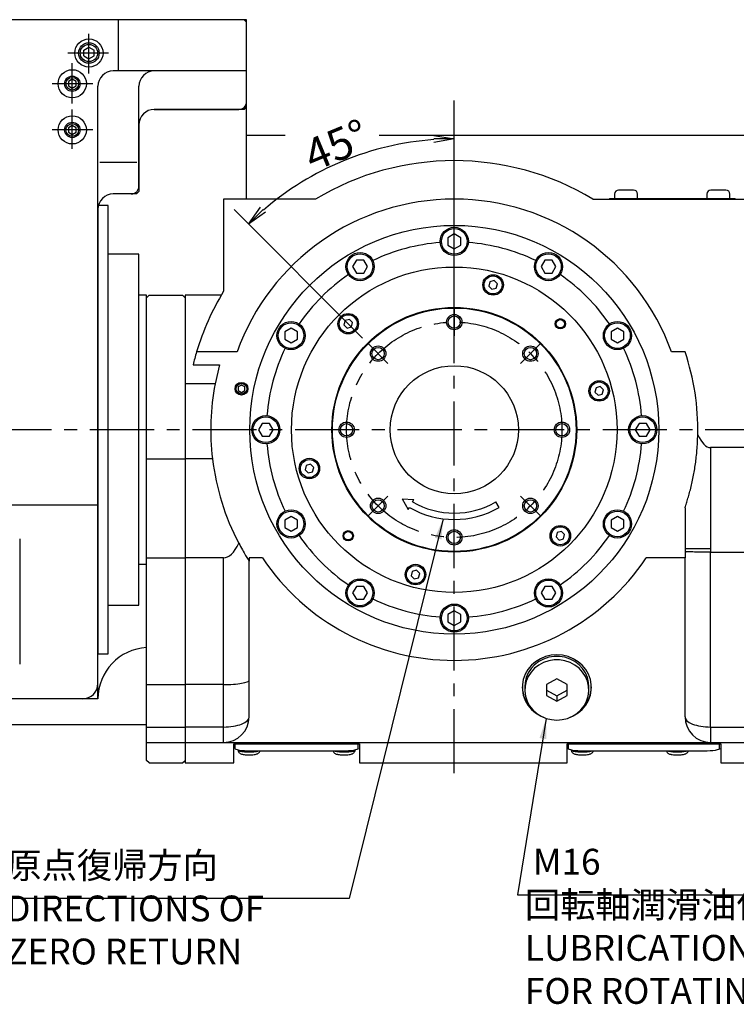
# Model space of a CAD drawing. Extents: x -96 to 3299, y -275 to 1873.
# Drawn here: x 1102 to 1382, y 1057 to 1441 of the extents above; entities that cross this region are included whole.
import ezdxf

# ---------------------------------------------------------------- set-up
doc = ezdxf.new("R2010")
doc.units = 0
doc.header["$LTSCALE"] = 20
doc.linetypes.add('CENTER', pattern=[2, 1.25, -0.25, 0.25, -0.25])
doc.layers.get('0').update_dxf_attribs({"linetype": 'CONTINUOUS'})
for name, color, linetype in [('MAIN0', 7, 'CONTINUOUS'), ('MAIN1', 7, 'CONTINUOUS'), ('MAIN2', 7, 'CONTINUOUS')]:
    doc.layers.add(name, color=color, linetype=linetype)
doc.styles.add('KNJYOKO', font='TXT', dxfattribs={"bigfont": 'BIGFONT'})
doc.dimstyles.new('MAIN001', dxfattribs={"dimtxt": 12.4, "dimasz": 8, "dimexe": 8, "dimexo": 3.2, "dimtad": 1, "dimdec": 3, "dimtxsty": 'STANDARD', "dimcen": 2.5, "dimaunit": 1, "dimazin": 3, "dimtfac": 0.903226, "dimtmove": 0, "dimatfit": 3, "dimtvp": 0.540323})

# ---------------------------------------------------------------- blocks, each defined once
blk = doc.blocks.new('_OPEN')
at = {"color": 0, "linetype": 'BYBLOCK'}
for p, q in [((-1, 0.166667), (0, 0)), ((0, 0), (-1, -0.166667)), ((0, 0), (-1, 0))]:
    blk.add_line(p, q, dxfattribs=at)
blk = doc.blocks.new('*D51')
at = {"layer": 'MAIN0', "color": 0, "linetype": 'BYBLOCK'}
for p, q in [((1271.71, 1331.79), (1271.71, 1402.67)), ((1235.93, 1316.97), (1185.82, 1367.09))]:
    blk.add_line(p, q, dxfattribs=at)
blk.add_arc((1271.71, 1281.19), 113.48, 94.0393, 130.9607, dxfattribs=at)
at = {"layer": 'MAIN0', "color": 0, "linetype": 'BYBLOCK', "xscale": 8, "yscale": 8, "zscale": 8}
blk.add_blockref('_OPEN', (1271.71, 1394.67), dxfattribs=at)
at = {"layer": 'MAIN0', "color": 0, "linetype": 'BYBLOCK', "xscale": 8, "yscale": 8, "zscale": 8, "rotation": 225}
blk.add_blockref('_OPEN', (1191.47, 1361.43), dxfattribs=at)
at = {"layer": 'MAIN0', "color": 0, "linetype": 'BYBLOCK', "insert": (1225.73, 1392.22), "char_height": 12.4, "attachment_point": 5, "rotation": 22.5}
blk.add_mtext('\\A1;45°', dxfattribs=at)

msp = doc.modelspace()

# ---------------------------------------------------------------- linework, layer by layer
at = {"layer": 'MAIN0', "color": 3, "linetype": 'CENTER'}
for p, q in [((1129.2143, 1420.2536), (1129.2143, 1435.7077)), ((1136.884, 1428.1911), (1120.9852, 1428.1911)), ((1122.7143, 1408.5307), (1122.7143, 1424.1778)), ((1130.7461, 1416.1911), (1114.9059, 1416.1911)), ((1271.7143, 1147.221), (1271.7143, 1409.655)), ((1122.7143, 1390.7587), (1122.7143, 1406.116)), ((1130.7461, 1398.1911), (1114.9059, 1398.1911)), ((1634.5976, 1281.1911), (977.2392, 1281.1911))]:
    msp.add_line(p, q, dxfattribs=at)
at = {"layer": 'MAIN0', "color": 3, "linetype": 'CONTINUOUS'}
for p, q in [((1127.2143, 1429.3458), (1129.2143, 1430.5005)), ((1127.2143, 1427.0364), (1127.2143, 1429.3458)), ((1129.2143, 1430.5005), (1131.2143, 1429.3458)), ((1131.2143, 1427.0364), (1131.2143, 1429.3458)), ((1127.2143, 1427.0364), (1129.2143, 1425.8817)), ((1129.2143, 1425.8817), (1131.2143, 1427.0364)), ((1122.7143, 1417.9231), (1121.2143, 1417.0571)), ((1124.2143, 1417.0571), (1122.7143, 1417.9231)), ((1121.2143, 1417.0571), (1121.2143, 1415.3251)), ((1121.2143, 1415.3251), (1122.7143, 1414.459)), ((1122.7143, 1414.459), (1124.2143, 1415.3251)), ((1124.2143, 1415.3251), (1124.2143, 1417.0571)), ((1122.7143, 1399.9231), (1121.2143, 1399.0571)), ((1121.2143, 1399.0571), (1121.2143, 1397.3251)), ((1124.2143, 1399.0571), (1122.7143, 1399.9231)), ((1124.2143, 1397.3251), (1124.2143, 1399.0571)), ((1121.2143, 1397.3251), (1122.7143, 1396.459)), ((1122.7143, 1396.459), (1124.2143, 1397.3251)), ((1147.9652, 1385.4504), (1133.4858, 1385.4504)), ((1334.2143, 1373.0911), (1334.2143, 1371.3911)), ((1341.6143, 1374.6911), (1335.8143, 1374.6911)), ((1343.2143, 1371.3911), (1343.2143, 1373.0911)), ((1370.2143, 1373.0911), (1370.2143, 1371.3911)), ((1377.6143, 1374.6911), (1371.8143, 1374.6911)), ((1379.2143, 1371.3911), (1379.2143, 1373.0911)), ((1132.7143, 1368.6911), (1132.7143, 1193.6911)), ((1271.7143, 1357.5778), (1269.2143, 1356.1345)), ((1274.2143, 1356.1345), (1271.7143, 1357.5778)), ((1269.2143, 1356.1345), (1269.2143, 1353.2477)), ((1269.2143, 1353.2477), (1271.7143, 1351.8043)), ((1271.7143, 1351.8043), (1274.2143, 1353.2477)), ((1274.2143, 1353.2477), (1274.2143, 1356.1345)), ((1233.521, 1347.344), (1232.0776, 1344.844)), ((1232.0776, 1344.844), (1233.521, 1342.344)), ((1236.4077, 1347.344), (1233.521, 1347.344)), ((1237.8511, 1344.844), (1236.4077, 1347.344)), ((1236.4077, 1342.344), (1237.8511, 1344.844)), ((1307.021, 1347.344), (1305.5776, 1344.844)), ((1305.5776, 1344.844), (1307.021, 1342.344)), ((1309.9077, 1347.344), (1307.021, 1347.344)), ((1311.3511, 1344.844), (1309.9077, 1347.344)), ((1309.9077, 1342.344), (1311.3511, 1344.844)), ((1233.521, 1342.344), (1236.4077, 1342.344)), ((1307.021, 1342.344), (1309.9077, 1342.344)), ((1285.6305, 1338.9225), (1285.1822, 1337.2494)), ((1285.1822, 1337.2494), (1286.4069, 1336.0247)), ((1287.3035, 1339.3707), (1285.6305, 1338.9225)), ((1288.5283, 1338.146), (1287.3035, 1339.3707)), ((1288.08, 1336.473), (1288.5283, 1338.146)), ((1286.4069, 1336.0247), (1288.08, 1336.473)), ((1229.1239, 1323.7816), (1228.6756, 1322.1085)), ((1228.6756, 1322.1085), (1229.9003, 1320.8838)), ((1230.7969, 1324.2298), (1229.1239, 1323.7816)), ((1232.0217, 1323.0051), (1230.7969, 1324.2298)), ((1231.5734, 1321.3321), (1232.0217, 1323.0051)), ((1208.0615, 1320.8278), (1205.5615, 1319.3845)), ((1205.5615, 1319.3845), (1205.5615, 1316.4977)), ((1210.5615, 1319.3845), (1208.0615, 1320.8278)), ((1210.5615, 1316.4977), (1210.5615, 1319.3845)), ((1229.9003, 1320.8838), (1231.5734, 1321.3321)), ((1335.3672, 1320.8278), (1332.8672, 1319.3845)), ((1332.8672, 1319.3845), (1332.8672, 1316.4977)), ((1337.8672, 1319.3845), (1335.3672, 1320.8278)), ((1337.8672, 1316.4977), (1337.8672, 1319.3845)), ((1205.5615, 1316.4977), (1208.0615, 1315.0543)), ((1208.0615, 1315.0543), (1210.5615, 1316.4977)), ((1332.8672, 1316.4977), (1335.3672, 1315.0543)), ((1335.3672, 1315.0543), (1337.8672, 1316.4977)), ((1188.7143, 1298.6345), (1187.4643, 1297.9128)), ((1189.9643, 1297.9128), (1188.7143, 1298.6345)), ((1187.4643, 1297.9128), (1187.4643, 1296.4694)), ((1187.4643, 1296.4694), (1188.7143, 1295.7477)), ((1188.7143, 1295.7477), (1189.9643, 1296.4694)), ((1189.9643, 1296.4694), (1189.9643, 1297.9128)), ((1326.9962, 1297.5567), (1326.5479, 1295.8837)), ((1326.5479, 1295.8837), (1327.7727, 1294.659)), ((1328.6692, 1298.005), (1326.9962, 1297.5567)), ((1327.7727, 1294.659), (1329.4457, 1295.1073)), ((1329.894, 1296.7803), (1328.6692, 1298.005)), ((1329.4457, 1295.1073), (1329.894, 1296.7803)), ((1196.771, 1283.6911), (1195.3276, 1281.1911)), ((1199.6577, 1283.6911), (1196.771, 1283.6911)), ((1201.1011, 1281.1911), (1199.6577, 1283.6911)), ((1343.771, 1283.6911), (1342.3276, 1281.1911)), ((1346.6577, 1283.6911), (1343.771, 1283.6911)), ((1348.1011, 1281.1911), (1346.6577, 1283.6911)), ((1195.3276, 1281.1911), (1196.771, 1278.6911)), ((1199.6577, 1278.6911), (1201.1011, 1281.1911)), ((1342.3276, 1281.1911), (1343.771, 1278.6911)), ((1346.6577, 1278.6911), (1348.1011, 1281.1911)), ((1196.771, 1278.6911), (1199.6577, 1278.6911)), ((1343.771, 1278.6911), (1346.6577, 1278.6911)), ((1151.7143, 1269.8422), (1166.7143, 1269.8422)), ((1213.983, 1267.2749), (1213.5347, 1265.6019)), ((1213.5347, 1265.6019), (1214.7594, 1264.3772)), ((1215.656, 1267.7232), (1213.983, 1267.2749)), ((1214.7594, 1264.3772), (1216.4325, 1264.8255)), ((1216.8807, 1266.4985), (1215.656, 1267.7232)), ((1216.4325, 1264.8255), (1216.8807, 1266.4985)), ((1251.4031, 1254.2371), (1253.7143, 1250.0142)), ((1251.4031, 1254.2371), (1255.9643, 1253.9113)), ((1255.4643, 1253.0453), (1255.9643, 1253.9113)), ((1289.2143, 1250.8802), (1287.9643, 1253.0453)), ((1253.7143, 1250.0142), (1254.2143, 1250.8802)), ((1208.0615, 1247.3278), (1205.5615, 1245.8845)), ((1205.5615, 1245.8845), (1205.5615, 1242.9977)), ((1210.5615, 1245.8845), (1208.0615, 1247.3278)), ((1210.5615, 1242.9977), (1210.5615, 1245.8845)), ((1335.3672, 1247.3278), (1332.8672, 1245.8845)), ((1332.8672, 1245.8845), (1332.8672, 1242.9977)), ((1337.8672, 1245.8845), (1335.3672, 1247.3278)), ((1337.8672, 1242.9977), (1337.8672, 1245.8845)), ((1205.5615, 1242.9977), (1208.0615, 1241.5543)), ((1208.0615, 1241.5543), (1210.5615, 1242.9977)), ((1311.8553, 1241.0501), (1311.407, 1239.3771)), ((1313.5283, 1241.4984), (1311.8553, 1241.0501)), ((1314.7531, 1240.2737), (1313.5283, 1241.4984)), ((1332.8672, 1242.9977), (1335.3672, 1241.5543)), ((1335.3672, 1241.5543), (1337.8672, 1242.9977)), ((1311.407, 1239.3771), (1312.6318, 1238.1523)), ((1312.6318, 1238.1523), (1314.3048, 1238.6006)), ((1314.3048, 1238.6006), (1314.7531, 1240.2737)), ((1151.7143, 1231.1911), (1166.7143, 1231.1911)), ((1255.3487, 1225.9092), (1254.9004, 1224.2362)), ((1257.0217, 1226.3575), (1255.3487, 1225.9092)), ((1258.2465, 1225.1328), (1257.0217, 1226.3575)), ((1254.9004, 1224.2362), (1256.1251, 1223.0114)), ((1256.1251, 1223.0114), (1257.7982, 1223.4597)), ((1257.7982, 1223.4597), (1258.2465, 1225.1328)), ((1233.521, 1220.0382), (1232.0776, 1217.5382)), ((1236.4077, 1220.0382), (1233.521, 1220.0382)), ((1237.8511, 1217.5382), (1236.4077, 1220.0382)), ((1307.021, 1220.0382), (1305.5776, 1217.5382)), ((1309.9077, 1220.0382), (1307.021, 1220.0382)), ((1311.3511, 1217.5382), (1309.9077, 1220.0382)), ((1232.0776, 1217.5382), (1233.521, 1215.0382)), ((1233.521, 1215.0382), (1236.4077, 1215.0382)), ((1236.4077, 1215.0382), (1237.8511, 1217.5382)), ((1305.5776, 1217.5382), (1307.021, 1215.0382)), ((1307.021, 1215.0382), (1309.9077, 1215.0382)), ((1309.9077, 1215.0382), (1311.3511, 1217.5382)), ((1271.7143, 1210.5778), (1269.2143, 1209.1345)), ((1274.2143, 1209.1345), (1271.7143, 1210.5778)), ((1269.2143, 1209.1345), (1269.2143, 1206.2477)), ((1274.2143, 1206.2477), (1274.2143, 1209.1345)), ((1269.2143, 1206.2477), (1271.7143, 1204.8043)), ((1271.7143, 1204.8043), (1274.2143, 1206.2477)), ((1151.7143, 1181.7365), (1166.7143, 1181.7365)), ((1151.7143, 1165.1911), (1166.7143, 1165.1911)), ((1151.7143, 1159.1911), (1166.7143, 1159.1911)), ((1152.7143, 1151.1911), (1151.7143, 1152.1911)), ((1152.7143, 1151.1911), (1165.7143, 1151.1911)), ((1165.7143, 1151.1911), (1166.7143, 1152.1911))]:
    msp.add_line(p, q, dxfattribs=at)
for centre, radius in [((1129.2143, 1428.1911), 5.5), ((1129.2143, 1428.1911), 4.0095), ((1122.7143, 1416.1911), 5.5), ((1122.7143, 1416.1911), 3), ((1122.7143, 1416.1911), 2.4587), ((1122.7143, 1398.1911), 5.5), ((1122.7143, 1398.1911), 3), ((1122.7143, 1398.1911), 2.4587), ((1271.7143, 1354.6911), 5), ((1234.9643, 1344.844), 5), ((1308.4643, 1344.844), 5), ((1271.7143, 1281.1911), 63.5), ((1286.8552, 1337.6977), 4), ((1286.8552, 1337.6977), 3.5), ((1271.7143, 1281.1911), 47.75), ((1230.3486, 1322.5568), 4), ((1230.3486, 1322.5568), 3.5), ((1208.0615, 1317.9411), 5), ((1313.0801, 1322.5568), 2), ((1313.0801, 1322.5568), 1.65), ((1335.3672, 1317.9411), 5), ((1188.7143, 1297.1911), 2.5), ((1188.7143, 1297.1911), 2.067), ((1328.221, 1296.332), 4), ((1328.221, 1296.332), 3.5), ((1198.2143, 1281.1911), 5), ((1345.2143, 1281.1911), 5), ((1215.2077, 1266.0502), 4), ((1215.2077, 1266.0502), 3.5), ((1208.0615, 1244.4411), 5), ((1335.3672, 1244.4411), 5), ((1230.3486, 1239.8254), 2), ((1230.3486, 1239.8254), 1.65), ((1313.08, 1239.8254), 4), ((1313.08, 1239.8254), 3.5), ((1256.5734, 1224.6845), 4), ((1256.5734, 1224.6845), 3.5), ((1234.9643, 1217.5382), 5), ((1308.4643, 1217.5382), 5), ((1271.7143, 1207.6911), 5)]:
    msp.add_circle(centre, radius, dxfattribs=at)
at = {"layer": 'MAIN0', "color": 12, "linetype": 'CONTINUOUS'}
msp.add_circle((1129.2143, 1428.1911), 3.3725, dxfattribs=at)
at = {"layer": 'MAIN0', "color": 3, "linetype": 'CONTINUOUS'}
for centre, radius, start, end in [((1335.8143, 1373.0911), 1.6, 90, 180), ((1341.6143, 1373.0911), 1.6, 0, 90), ((1371.8143, 1373.0911), 1.6, 90, 180), ((1377.6143, 1373.0911), 1.6, 0, 90), ((1271.7143, 1281.1911), 73.25, 94.291313, 115.708687), ((1271.7143, 1281.1911), 73.25, 64.291313, 85.708687), ((1271.7143, 1281.1911), 73.25, 124.291313, 145.708687), ((1271.7143, 1281.1911), 73.25, 34.291313, 55.708687), ((1271.7143, 1281.1911), 73.25, 154.291313, 175.708687), ((1271.7143, 1281.1911), 73.25, 4.291313, 25.708687), ((1271.7143, 1281.1911), 73.25, 184.291313, 205.708687), ((1271.7143, 1281.1911), 73.25, 334.291313, 355.708687), ((1271.7143, 1281.1911), 32.5, 240, 300), ((1271.7143, 1281.1911), 35, 240, 300), ((1271.7143, 1281.1911), 73.25, 214.291313, 235.708687), ((1271.7143, 1281.1911), 73.25, 304.291313, 325.708687), ((1271.7143, 1281.1911), 73.25, 244.291313, 265.708687), ((1271.7143, 1281.1911), 73.25, 274.291313, 295.708687)]:
    msp.add_arc(centre, radius, start, end, dxfattribs=at)
at = {"layer": 'MAIN1', "color": 7, "linetype": 'CONTINUOUS'}
for p, q in [((1190.7143, 1441.1911), (992.7143, 1441.1911)), ((1140.7143, 1421.1911), (1140.7143, 1441.1911)), ((1190.7143, 1440.1911), (1189.7143, 1441.1911)), ((1190.7143, 1409.1911), (1190.7143, 1441.1911)), ((1190.7143, 1371.1911), (1190.7143, 1440.1911)), ((1190.7143, 1421.1911), (1138.7143, 1421.1911)), ((1132.7143, 1182.1911), (1132.7143, 1415.1911)), ((1148.7143, 1376.1911), (1148.7143, 1415.1911)), ((1189.7143, 1406.1911), (1154.7143, 1406.1911)), ((1154.7143, 1406.1911), (1187.7143, 1406.1911)), ((1189.7143, 1406.1911), (1190.7143, 1407.1911)), ((1148.7143, 1400.1911), (1148.7143, 1374.1911)), ((1190.7143, 1396.1911), (1205.7873, 1396.1911)), ((1242.3722, 1396.1911), (1425.7143, 1396.1911)), ((1147.7143, 1373.1911), (1138.7143, 1373.1911)), ((1145.7143, 1373.1911), (1138.7143, 1373.1911)), ((1147.7143, 1373.1911), (1148.7143, 1374.1911)), ((1136.7143, 1368.6911), (1132.7143, 1368.6911)), ((1136.7143, 1193.6911), (1136.7143, 1368.6911)), ((1181.7143, 1371.1911), (1181.7143, 1335.2744)), ((1217.6311, 1371.1911), (1181.7143, 1371.1911)), ((1325.7976, 1371.1911), (1400.7143, 1371.1911)), ((1332.2143, 1371.3911), (1332.2143, 1371.1911)), ((1332.2143, 1371.3911), (1381.2143, 1371.3911)), ((1381.2143, 1371.1911), (1381.2143, 1371.3911)), ((1132.7143, 1176.1911), (1132.7143, 1367.1911)), ((1148.7143, 1349.6911), (1136.7143, 1349.6911)), ((1148.7143, 1212.6911), (1148.7143, 1349.6911)), ((1151.7143, 1333.6911), (1148.7143, 1333.6911)), ((1148.7143, 1228.6911), (1148.7143, 1333.6911)), ((1151.7143, 1332.6911), (1152.7143, 1333.6911)), ((1151.7143, 1228.6911), (1151.7143, 1333.6911)), ((1152.7143, 1333.6911), (1165.7143, 1333.6911)), ((1165.7143, 1333.6911), (1166.7143, 1332.6911)), ((1180.7604, 1333.6911), (1166.7143, 1333.6911)), ((1166.7143, 1333.6911), (1166.7143, 1299.1472)), ((1151.7143, 1152.1911), (1151.7143, 1332.6911)), ((1166.7143, 1332.6911), (1166.7143, 1152.1911)), ((1186.9893, 1311.5501), (1171.199, 1311.5501)), ((1361.7329, 1311.5501), (1356.4394, 1311.5501)), ((1169.8087, 1306.4943), (1180.1461, 1306.4943)), ((1180.1461, 1306.4943), (1178.4267, 1299.1472)), ((1166.7143, 1299.1472), (1166.7143, 1269.8422)), ((1178.4267, 1299.1472), (1166.7143, 1299.1472)), ((1400.7143, 1274.2296), (1371.7143, 1274.2296)), ((1371.7143, 1274.2296), (1371.7143, 1234.7563)), ((1166.7143, 1269.8422), (1166.7143, 1231.1911)), ((1177.3947, 1269.8422), (1166.7143, 1269.8422)), ((1029.7143, 1251.9336), (1132.7143, 1251.9336)), ((1361.7143, 1250.7773), (1361.7143, 1234.7563)), ((1102.2143, 1238.6678), (1102.2143, 1189.7368)), ((1371.7143, 1234.7563), (1361.7143, 1234.7563)), ((1361.7143, 1234.7563), (1361.7143, 1231.1911)), ((1371.7143, 1234.7563), (1371.7143, 1233.4398)), ((1371.7143, 1233.4398), (1400.7143, 1233.4398)), ((1371.7143, 1165.1911), (1371.7143, 1233.4398)), ((1166.7143, 1231.1911), (1166.7143, 1181.7365)), ((1181.7143, 1231.1911), (1166.7143, 1231.1911)), ((1181.7143, 1159.1911), (1181.7143, 1231.1911)), ((1196.8812, 1231.1911), (1191.7143, 1231.1911)), ((1191.7143, 1231.1911), (1191.7143, 1229.9563)), ((1191.7143, 1169.1911), (1191.7143, 1229.9563)), ((1361.7143, 1231.1911), (1346.5475, 1231.1911)), ((1361.7143, 1169.1911), (1361.7143, 1231.1911)), ((1148.7143, 1228.6911), (1151.7143, 1228.6911)), ((1136.7143, 1212.6911), (1148.7143, 1212.6911)), ((1132.7143, 1193.6911), (1136.7143, 1193.6911)), ((1305.289, 1191.8411), (1303.4225, 1190.6951)), ((1306.5656, 1191.7297), (1304.7147, 1190.758)), ((1307.3309, 1192.6827), (1305.289, 1191.8411)), ((1308.5646, 1192.3934), (1306.5656, 1191.7297)), ((1308.5646, 1191.0253), (1306.5656, 1190.3616)), ((1309.4923, 1193.1971), (1307.3309, 1192.6827)), ((1310.6543, 1192.7301), (1308.5646, 1192.3934)), ((1310.6543, 1191.362), (1308.5646, 1191.0253)), ((1311.7143, 1193.3701), (1309.4923, 1193.1971)), ((1312.7744, 1192.7301), (1310.6543, 1192.7301)), ((1312.7744, 1191.362), (1310.6543, 1191.362)), ((1313.9364, 1193.1971), (1311.7143, 1193.3701)), ((1314.8641, 1192.3934), (1312.7744, 1192.7301)), ((1314.8641, 1191.0253), (1312.7744, 1191.362)), ((1316.0978, 1192.6827), (1313.9364, 1193.1971)), ((1316.8631, 1191.7297), (1314.8641, 1192.3934)), ((1316.8631, 1190.3616), (1314.8641, 1191.0253)), ((1318.1396, 1191.8411), (1316.0978, 1192.6827)), ((1318.714, 1190.758), (1316.8631, 1191.7297)), ((1320.0062, 1190.6951), (1318.1396, 1191.8411)), ((1300.4126, 1187.6227), (1299.3514, 1185.7801)), ((1301.7821, 1189.2761), (1300.4126, 1187.6227)), ((1301.6644, 1188.0109), (1300.5528, 1186.3144)), ((1303.0651, 1189.5065), (1301.6644, 1188.0109)), ((1303.0651, 1188.1384), (1301.6644, 1186.6428)), ((1303.4225, 1190.6951), (1301.7821, 1189.2761)), ((1304.7147, 1190.758), (1303.0651, 1189.5065)), ((1304.7147, 1189.39), (1303.0651, 1188.1384)), ((1306.5656, 1190.3616), (1304.7147, 1189.39)), ((1318.714, 1189.39), (1316.8631, 1190.3616)), ((1320.3636, 1189.5065), (1318.714, 1190.758)), ((1320.3636, 1188.1384), (1318.714, 1189.39)), ((1321.6466, 1189.2761), (1320.0062, 1190.6951)), ((1321.7643, 1188.0109), (1320.3636, 1189.5065)), ((1321.7643, 1186.6428), (1320.3636, 1188.1384)), ((1323.0161, 1187.6227), (1321.6466, 1189.2761)), ((1322.8759, 1186.3144), (1321.7643, 1188.0109)), ((1324.0773, 1185.7801), (1323.0161, 1187.6227)), ((1298.6274, 1183.7984), (1298.2604, 1181.7318)), ((1299.3514, 1185.7801), (1298.6274, 1183.7984)), ((1299.7623, 1184.4658), (1299.3156, 1182.5182)), ((1300.5528, 1186.3144), (1299.7623, 1184.4658)), ((1300.5528, 1184.9463), (1299.7623, 1183.0977)), ((1301.6644, 1186.6428), (1300.5528, 1184.9463)), ((1311.7143, 1183.9984), (1307.7143, 1181.8283)), ((1315.7143, 1181.8283), (1311.7143, 1183.9984)), ((1322.8759, 1184.9463), (1321.7643, 1186.6428)), ((1323.6664, 1184.4658), (1322.8759, 1186.3144)), ((1323.6664, 1183.0977), (1322.8759, 1184.9463)), ((1324.1131, 1182.5182), (1323.6664, 1184.4658)), ((1324.8012, 1183.7984), (1324.0773, 1185.7801)), ((1325.1682, 1181.7318), (1324.8012, 1183.7984)), ((1166.7143, 1181.7365), (1166.7143, 1165.1911)), ((1181.7143, 1181.7365), (1166.7143, 1181.7365)), ((1298.2604, 1181.7318), (1298.2604, 1179.6366)), ((1298.2604, 1179.6366), (1298.6274, 1177.57)), ((1299.3156, 1182.5182), (1299.2143, 1181.0262)), ((1299.2143, 1181.0262), (1299.2143, 1179.6582)), ((1299.3156, 1181.1501), (1299.2256, 1179.1596)), ((1299.7623, 1183.0977), (1299.3156, 1181.1501)), ((1307.7143, 1181.8283), (1307.7143, 1177.488)), ((1307.7143, 1179.5402), (1311.7143, 1177.37)), ((1311.7143, 1177.37), (1315.7143, 1179.5402)), ((1315.7143, 1177.488), (1315.7143, 1181.8283)), ((1324.1131, 1181.1501), (1323.6664, 1183.0977)), ((1324.2143, 1181.0262), (1324.1131, 1182.5182)), ((1324.2031, 1179.1596), (1324.1131, 1181.1501)), ((1324.2143, 1179.6582), (1324.2143, 1181.0262)), ((1324.8012, 1177.57), (1325.1682, 1179.6366)), ((1325.1682, 1179.6366), (1325.1682, 1181.7318)), ((1126.7143, 1176.1911), (992.7143, 1176.1911)), ((1132.7143, 1176.1911), (993.7143, 1176.1911)), ((1298.6274, 1177.57), (1299.3514, 1175.5884)), ((1299.2256, 1179.1596), (1299.4949, 1177.1835)), ((1299.4949, 1177.1835), (1300.1157, 1175.2785)), ((1307.7143, 1177.488), (1311.7143, 1175.3179)), ((1311.7143, 1175.3179), (1315.7143, 1177.488)), ((1311.7143, 1177.37), (1311.7143, 1175.3179)), ((1323.3129, 1175.2785), (1323.9338, 1177.1835)), ((1323.9338, 1177.1835), (1324.2031, 1179.1596)), ((1324.0773, 1175.5884), (1324.8012, 1177.57)), ((1299.3514, 1175.5884), (1300.4126, 1173.7457)), ((1300.1157, 1175.2785), (1301.0702, 1173.4996)), ((1300.4126, 1173.7457), (1301.7821, 1172.0923)), ((1301.0702, 1173.4996), (1302.3309, 1171.8978)), ((1301.7821, 1172.0923), (1303.4225, 1170.6733)), ((1302.3309, 1171.8978), (1303.8616, 1170.5192)), ((1319.5671, 1170.5192), (1321.0977, 1171.8978)), ((1320.0062, 1170.6733), (1321.6466, 1172.0923)), ((1321.0977, 1171.8978), (1322.3584, 1173.4996)), ((1321.6466, 1172.0923), (1323.0161, 1173.7457)), ((1322.3584, 1173.4996), (1323.3129, 1175.2785)), ((1323.0161, 1173.7457), (1324.0773, 1175.5884)), ((1303.4225, 1170.6733), (1305.289, 1169.5273)), ((1303.8616, 1170.5192), (1305.6181, 1169.4036)), ((1305.289, 1169.5273), (1306.4985, 1168.9835)), ((1305.6181, 1169.4036), (1307.5501, 1168.583)), ((1307.5501, 1168.583), (1309.6018, 1168.081)), ((1309.6018, 1168.081), (1311.7143, 1167.912)), ((1311.7143, 1167.912), (1313.8268, 1168.081)), ((1313.8268, 1168.081), (1315.8786, 1168.583)), ((1315.8786, 1168.583), (1317.8105, 1169.4036)), ((1316.9302, 1168.9835), (1318.1396, 1169.5273)), ((1317.8105, 1169.4036), (1319.5671, 1170.5192)), ((1318.1396, 1169.5273), (1320.0062, 1170.6733)), ((993.7143, 1166.1911), (1151.7143, 1166.1911)), ((1166.7143, 1165.1911), (1166.7143, 1159.1911)), ((1181.7143, 1165.1911), (1166.7143, 1165.1911)), ((1371.7143, 1165.1911), (1420.7143, 1165.1911)), ((1371.7143, 1165.1911), (1371.7143, 1159.1911)), ((1166.7143, 1159.1911), (1166.7143, 1151.1911)), ((1166.7143, 1159.1911), (1420.7143, 1159.1911)), ((1185.7143, 1158.6443), (1234.7143, 1158.6443)), ((1185.7143, 1151.1911), (1185.7143, 1158.6443)), ((1186.2143, 1156.8208), (1186.2143, 1158.6443)), ((1186.3296, 1156.6176), (1186.2143, 1156.8208)), ((1186.6711, 1156.4221), (1186.3296, 1156.6176)), ((1187.2255, 1156.242), (1186.6711, 1156.4221)), ((1233.7576, 1156.4221), (1233.2031, 1156.242)), ((1234.099, 1156.6176), (1233.7576, 1156.4221)), ((1234.2143, 1156.8208), (1234.099, 1156.6176)), ((1234.2143, 1156.8208), (1234.2143, 1158.6443)), ((1234.7143, 1158.6443), (1234.7143, 1151.1911)), ((1315.7143, 1151.1911), (1315.7143, 1158.6443)), ((1315.7143, 1158.6443), (1375.7143, 1158.6443)), ((1316.2143, 1156.8208), (1316.2143, 1158.6443)), ((1316.3296, 1156.6176), (1316.2143, 1156.8208)), ((1316.6711, 1156.4221), (1316.3296, 1156.6176)), ((1317.2255, 1156.242), (1316.6711, 1156.4221)), ((1374.7576, 1156.4221), (1374.2032, 1156.242)), ((1375.0991, 1156.6176), (1374.7576, 1156.4221)), ((1375.2143, 1156.8208), (1375.0991, 1156.6176)), ((1375.2143, 1156.8208), (1375.2143, 1158.6443)), ((1375.7143, 1158.6443), (1375.7143, 1151.1911)), ((1187.9717, 1156.0841), (1187.2255, 1156.242)), ((1188.8809, 1155.9545), (1187.9717, 1156.0841)), ((1189.9182, 1155.8583), (1188.8809, 1155.9545)), ((1191.0438, 1155.799), (1189.9182, 1155.8583)), ((1192.2143, 1155.7789), (1191.0438, 1155.799)), ((1228.2143, 1155.7789), (1192.2143, 1155.7789)), ((1229.3849, 1155.799), (1228.2143, 1155.7789)), ((1230.5104, 1155.8583), (1229.3849, 1155.799)), ((1231.5478, 1155.9545), (1230.5104, 1155.8583)), ((1232.457, 1156.0841), (1231.5478, 1155.9545)), ((1233.2031, 1156.242), (1232.457, 1156.0841)), ((1317.9717, 1156.0841), (1317.2255, 1156.242)), ((1318.8809, 1155.9545), (1317.9717, 1156.0841)), ((1319.9182, 1155.8583), (1318.8809, 1155.9545)), ((1321.0438, 1155.799), (1319.9182, 1155.8583)), ((1322.2143, 1155.7789), (1321.0438, 1155.799)), ((1369.2143, 1155.7789), (1322.2143, 1155.7789)), ((1370.3849, 1155.799), (1369.2143, 1155.7789)), ((1371.5104, 1155.8583), (1370.3849, 1155.799)), ((1372.5478, 1155.9545), (1371.5104, 1155.8583)), ((1373.457, 1156.0841), (1372.5478, 1155.9545)), ((1374.2032, 1156.242), (1373.457, 1156.0841)), ((1166.7143, 1151.1911), (1185.7143, 1151.1911)), ((1234.7143, 1151.1911), (1244.3047, 1151.1911)), ((1244.2143, 1151.1911), (1315.7143, 1151.1911)), ((1375.7143, 1151.1911), (1420.7143, 1151.1911))]:
    msp.add_line(p, q, dxfattribs=at)
at = {"layer": 'MAIN1', "color": 8, "linetype": 'CONTINUOUS'}
for p, q in [((1187.3478, 1156.2114), (1187.5193, 1156.0359)), ((1187.5193, 1156.0359), (1188.0363, 1155.8393)), ((1188.0363, 1155.8393), (1188.8512, 1155.676)), ((1188.8512, 1155.676), (1189.8981, 1155.5592)), ((1189.8981, 1155.5592), (1191.0921, 1155.4983)), ((1191.0921, 1155.4983), (1192.3366, 1155.4983)), ((1192.3366, 1155.4983), (1193.5306, 1155.5592)), ((1193.5306, 1155.5592), (1194.5775, 1155.676)), ((1194.5775, 1155.676), (1195.1442, 1155.7789)), ((1225.2845, 1155.7789), (1225.8512, 1155.676)), ((1225.8512, 1155.676), (1226.8981, 1155.5592)), ((1226.8981, 1155.5592), (1228.0921, 1155.4983)), ((1228.0921, 1155.4983), (1229.3365, 1155.4983)), ((1229.3365, 1155.4983), (1230.5306, 1155.5592)), ((1230.5306, 1155.5592), (1231.5775, 1155.676)), ((1231.5775, 1155.676), (1232.3924, 1155.8393)), ((1232.3924, 1155.8393), (1232.9094, 1156.0359)), ((1232.9094, 1156.0359), (1233.0809, 1156.2114)), ((1317.3478, 1156.2114), (1317.5193, 1156.0359)), ((1317.5193, 1156.0359), (1318.0363, 1155.8393)), ((1318.0363, 1155.8393), (1318.8512, 1155.676)), ((1318.8512, 1155.676), (1319.8981, 1155.5592)), ((1319.8981, 1155.5592), (1321.0921, 1155.4983)), ((1321.0921, 1155.4983), (1322.3366, 1155.4983)), ((1322.3366, 1155.4983), (1323.5306, 1155.5592)), ((1323.5306, 1155.5592), (1324.5775, 1155.676)), ((1324.5775, 1155.676), (1325.1442, 1155.7789))]:
    msp.add_line(p, q, dxfattribs=at)
at = {"layer": 'MAIN1', "color": 7, "linetype": 'CONTINUOUS'}
for radius in [79.75, 79.75, 47.5, 25]:
    msp.add_circle((1271.7143, 1281.1911), radius, dxfattribs=at)
for centre, radius, start, end in [((1138.7143, 1415.1911), 6, 90, 180), ((1154.7143, 1415.1911), 6, 90, 180), ((1154.7143, 1400.1911), 6, 90, 180), ((1154.7143, 1400.1911), 6, 90, 180), ((1187.7143, 1409.1911), 3, 270, 360), ((1271.7143, 1281.1911), 105, 58.997281, 121.002719), ((1145.7143, 1376.1911), 3, 270, 360), ((1138.7143, 1367.1911), 6, 90, 180), ((1138.7143, 1367.1911), 6, 90, 180), ((1271.7143, 1281.1911), 90, 19.713802, 160.286198), ((1271.7143, 1281.1911), 105, 148.997281, 163.193932), ((1271.7143, 1281.1911), 105, 163.193932, 166.055465), ((1271.7143, 1281.1911), 95, 358.842171, 378.636817), ((1271.7143, 1281.1911), 95, 169.104919, 186.861069), ((1271.7143, 1281.1911), 95, 186.861069, 207.77533), ((1271.7143, 1281.1911), 90, 213.748989, 326.251011), ((1152.7143, 1176.1911), 20, 92.865978, 180), ((1126.7143, 1182.1911), 6, 270, 360), ((1310.5658, 1181.1143), 12.353, 181.201503, 227.880999), ((1312.8627, 1181.1143), 12.3531, 312.11947, 358.798345), ((1181.7143, 1169.1911), 10, 270, 360), ((1371.7143, 1169.1911), 10, 180, 270)]:
    msp.add_arc(centre, radius, start, end, dxfattribs=at)
at = {"layer": 'MAIN1', "color": 8, "linetype": 'CONTINUOUS'}
msp.add_arc((1358.7143, 1174.6271), 19.1577, 259.686627, 280.313373, dxfattribs=at)
at = {"layer": 'MAIN1', "color": 7, "linetype": 'CONTINUOUS'}
for centre, major_axis, ratio, start_param, end_param in [((1371.7143, 1311.5501), (0, 37.3205), 0.26794919, 2.61575272, 3.1415926), ((1181.7143, 1260.4291), (0, -29.238), 0.34202014, 0, 0.63673546), ((1371.7143, 1196.1193), (0, 37.3205), 0.26794919, 0, 0.00893772), ((1181.7143, 1183.4998), (10, 0), 0.17632698, 4.71238898, 0), ((1181.7143, 1169.1911), (10, 0), 0.4, 4.71238898, 0), ((1371.7143, 1169.1911), (10, 0), 0.4, 3.14159265, 4.71238898)]:
    msp.add_ellipse(centre, major_axis=major_axis, ratio=ratio, start_param=start_param, end_param=end_param, dxfattribs=at)
for points, knots in [([(1361.7143, 1250.7773), (1361.7295, 1250.822), (1361.7631, 1250.921), (1362.0655, 1251.8275), (1362.5673, 1253.4025), (1363.1854, 1255.5079), (1364.02, 1258.6167), (1364.9537, 1262.7601), (1365.8247, 1267.9292), (1366.4714, 1273.444), (1366.6169, 1277.238), (1366.6949, 1279.2715)], [0, 0, 0, 0, 0.18916379, 0.41944131, 0.79382074, 1.18316218, 1.57363553, 2.39550408, 3.22151322, 4.04674375, 5, 5, 5, 5]), ([(1187.6601, 1236.9206), (1188.1288, 1236.0516), (1189.0651, 1234.3158), (1190.345, 1232.1444), (1191.2971, 1230.6078), (1191.6869, 1229.9992), (1191.7096, 1229.9638), (1191.7143, 1229.9563)], [0, 0, 0, 0, 1.29262684, 2.58213609, 3.79882201, 4.74693909, 5, 5, 5, 5]), ([(1371.625, 1233.4383), (1370.5084, 1233.4156), (1368.2753, 1233.3702), (1365.3085, 1233.4678), (1363.2225, 1233.595), (1362.243, 1233.6214), (1361.8854, 1233.3555), (1361.7626, 1232.9289), (1361.7171, 1232.1868), (1361.7153, 1231.5526), (1361.7143, 1231.1911)], [0, 0, 0, 0, 1.00349446, 2.00687609, 3.01359257, 3.7961278, 4.1237114, 4.38649099, 4.65026527, 5, 5, 5, 5]), ([(1187.4006, 1155.9559), (1187.4163, 1155.8858), (1187.4841, 1155.6467), (1187.7088, 1155.292), (1188.0653, 1154.9628), (1188.4786, 1154.7352), (1188.8683, 1154.5918), (1189.1925, 1154.5349), (1189.3342, 1154.51)], [0, 0, 0, 0, 0.95426443, 1.74272312, 2.47050916, 3.23922162, 4.23004893, 5, 5, 5, 5]), ([(1189.3342, 1154.51), (1189.4701, 1154.4803), (1189.8538, 1154.3962), (1190.66, 1154.3292), (1191.6878, 1154.2936), (1192.7365, 1154.3244), (1193.7059, 1154.416), (1194.4319, 1154.5563), (1195.0212, 1154.7542), (1195.5183, 1155.0775), (1195.8666, 1155.4612), (1195.9357, 1155.7164), (1195.9526, 1155.7789)], [0, 0, 0, 0, 0.33909921, 0.9572919, 1.60235207, 2.23540616, 2.87675297, 3.5578281, 4.0185259, 4.49405881, 4.87592508, 5, 5, 5, 5]), ([(1224.4553, 1155.7789), (1224.4571, 1155.7694), (1224.4919, 1155.5839), (1224.7194, 1155.2959), (1225.0624, 1154.9617), (1225.4796, 1154.7356), (1225.8681, 1154.5917), (1226.1924, 1154.5349), (1226.3342, 1154.51)], [0, 0, 0, 0, 0.05251067, 1.01670946, 1.90672877, 2.84677124, 4.05845353, 5, 5, 5, 5]), ([(1226.3342, 1154.51), (1226.4701, 1154.4803), (1226.8538, 1154.3962), (1227.66, 1154.3292), (1228.6877, 1154.2936), (1229.7367, 1154.3243), (1230.7054, 1154.4162), (1231.4337, 1154.5558), (1232.0166, 1154.7555), (1232.5347, 1155.0729), (1232.916, 1155.5832), (1233.0982, 1155.9999), (1233.0787, 1156.2271), (1233.0772, 1156.2452)], [0, 0, 0, 0, 0.31917591, 0.90105143, 1.508212, 2.10407189, 2.70773728, 3.34879681, 3.78242696, 4.23002061, 4.58945086, 4.96732252, 5, 5, 5, 5]), ([(1317.3567, 1156.2142), (1317.3775, 1156.0545), (1317.4371, 1155.7209), (1317.7088, 1155.292), (1318.0653, 1154.9628), (1318.4786, 1154.7352), (1318.8683, 1154.5918), (1319.1925, 1154.5349), (1319.3342, 1154.51)], [0, 0, 0, 0, 0.95426444, 1.74272313, 2.47050918, 3.23921441, 4.23004893, 5, 5, 5, 5]), ([(1319.3342, 1154.51), (1319.4701, 1154.4803), (1319.8538, 1154.3962), (1320.66, 1154.3292), (1321.6877, 1154.2936), (1322.7365, 1154.3244), (1323.7059, 1154.416), (1324.4319, 1154.5563), (1325.0212, 1154.7542), (1325.5183, 1155.0775), (1325.8665, 1155.4612), (1325.9357, 1155.7164), (1325.9526, 1155.7789)], [0, 0, 0, 0, 0.33909923, 0.95728786, 1.60234808, 2.23540221, 2.87674906, 3.55782424, 4.01852833, 4.49406128, 4.87592247, 5, 5, 5, 5]), ([(1354.4553, 1155.7789), (1354.4571, 1155.7694), (1354.4918, 1155.5839), (1354.7195, 1155.2959), (1355.0623, 1154.9617), (1355.4796, 1154.7356), (1355.8681, 1154.5917), (1356.1924, 1154.5349), (1356.3342, 1154.51)], [0, 0, 0, 0, 0.05250604, 1.01671906, 1.90670702, 2.84676898, 4.05847123, 5, 5, 5, 5]), ([(1356.3342, 1154.51), (1356.4701, 1154.4803), (1356.8538, 1154.3962), (1357.66, 1154.3292), (1358.6878, 1154.2936), (1359.7365, 1154.3244), (1360.706, 1154.416), (1361.4319, 1154.5563), (1362.0212, 1154.7542), (1362.5183, 1155.0775), (1362.8665, 1155.4612), (1362.9357, 1155.7164), (1362.9526, 1155.7789)], [0, 0, 0, 0, 0.33909864, 0.95730262, 1.60236171, 2.23540571, 2.8767597, 3.55782673, 4.01853003, 4.49406216, 4.87592269, 5, 5, 5, 5])]:
    msp.add_open_spline(points, degree=3, knots=knots, dxfattribs=at)
at = {"layer": 'MAIN2', "color": 2, "linetype": 'CENTER'}
for p, q in [((1271.7143, 1328.5911), (1271.7143, 1317.7911)), ((1238.1975, 1314.708), (1245.8342, 1307.0712)), ((1305.2312, 1314.708), (1297.5944, 1307.0712)), ((1238.1975, 1247.6742), (1245.8342, 1255.311)), ((1305.2312, 1247.6742), (1297.5944, 1255.311)), ((1271.7143, 1233.7911), (1271.7143, 1244.5911))]:
    msp.add_line(p, q, dxfattribs=at)
at = {"layer": 'MAIN2', "color": 7, "linetype": 'CONTINUOUS'}
for centre in [(1271.7143, 1354.6911), (1234.9643, 1344.844), (1308.4643, 1344.844), (1208.0615, 1317.9411), (1335.3672, 1317.9411), (1198.2143, 1281.1911), (1345.2143, 1281.1911), (1208.0615, 1244.4411), (1335.3672, 1244.4411), (1234.9643, 1217.5382), (1308.4643, 1217.5382), (1271.7143, 1207.6911)]:
    msp.add_circle(centre, 5.5, dxfattribs=at)
at = {"layer": 'MAIN2', "color": 2, "linetype": 'CONTINUOUS'}
for centre in [(1271.7143, 1323.1911), (1242.0158, 1310.8896), (1301.4128, 1310.8896), (1229.7143, 1281.1911), (1313.7143, 1281.1911), (1242.0158, 1251.4926), (1301.4128, 1251.4926), (1271.7143, 1239.1911)]:
    msp.add_circle(centre, 3, dxfattribs=at)
at = {"layer": 'MAIN2', "color": 1, "linetype": 'CONTINUOUS'}
for centre in [(1271.7143, 1323.1911), (1242.0158, 1310.8896), (1301.4128, 1310.8896), (1229.7143, 1281.1911), (1313.7143, 1281.1911), (1242.0158, 1251.4926), (1301.4128, 1251.4926), (1271.7143, 1239.1911)]:
    msp.add_circle(centre, 2.4, dxfattribs=at)
at = {"layer": 'MAIN2', "color": 2, "linetype": 'CENTER'}
msp.add_circle((1271.7143, 1281.1911), 42, dxfattribs=at)

# ---------------------------------------------------------------- texts
at = {"layer": 'MAIN0', "color": 3, "linetype": 'CONTINUOUS', "char_height": 16, "attachment_point": 1, "style": 'KNJYOKO'}
for s, insert in [('{\\H0.63x;{原点復帰方向\\PDIRECTIONS OF\\PZERO RETURN}}', (1096.9892, 1116.2439)), ('{\\H0.63x;{ M16\\P回転軸潤滑油供給口\\PLUBRICATION PORT\\PFOR ROTATING AXIS}}', (1299.27, 1117.6728))]:
    msp.add_mtext(s, dxfattribs=dict(at, insert=insert))

# ---------------------------------------------------------------- dimensions: what is measured, and where the dimension line sits
at = {"layer": 'MAIN0', "color": 3, "linetype": 'CONTINUOUS'}
dim = msp.add_angular_dim_2l(base=(1228.289, 1386.0291), line1=((1271.7143, 1328.5911), (1271.7143, 1327.5911)), line2=((1238.9046, 1314.0009), (1238.1975, 1314.708)), dimstyle='MAIN001', override={"dimasz": 8, "dimblk1": 'OPEN', "dimblk2": 'OPEN', "dimsah": 1}, dxfattribs=at)
dim.commit()
dim.dimension.update_dxf_attribs({"geometry": '*D51', "text_midpoint": (1228.0977, 1386.4911), "dimtype": 162})

# ---------------------------------------------------------------- leaders
at = {"layer": 'MAIN0', "color": 3, "linetype": 'CONTINUOUS', "annotation_type": 0, "has_hookline": 1}
for points, hookline_direction, text_width in [([(1267.3749, 1246.4611), (1230.7492, 1098.2439), (1221.7882, 1098.2439)], 1, 124.799), ([(1307.5501, 1168.583), (1296.3424, 1099.6728), (1305.3014, 1099.6728)], 0, 157.1686)]:
    msp.add_leader(points, dimstyle='MAIN001', override={"dimgap": 0, "dimtad": 1}, dxfattribs=dict(at, hookline_direction=hookline_direction, text_width=text_width))

doc.saveas('drawing.dxf')
